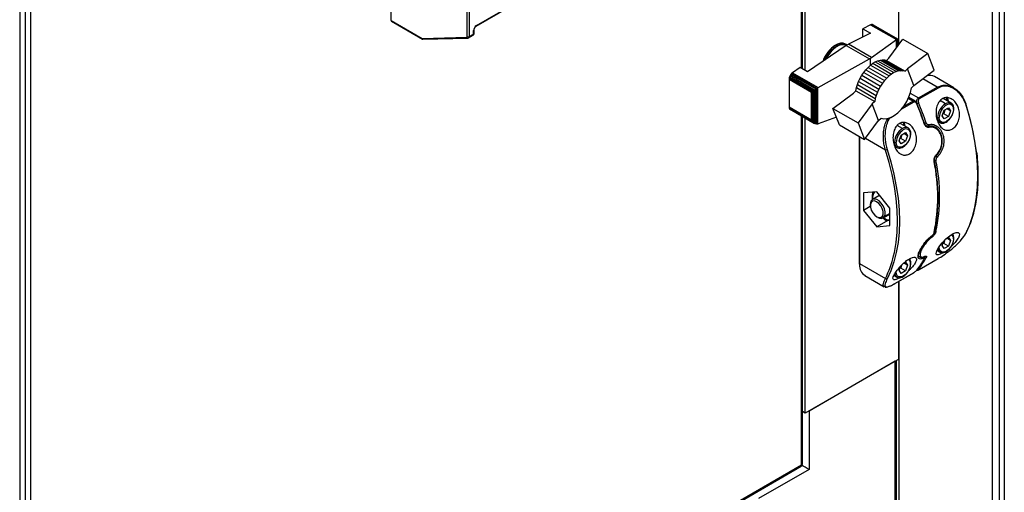
# Model space of a CAD drawing. Units: millimetres. Extents: x 140 to 691, y 93 to 525.
# Drawn here: x 548 to 573, y 155 to 167 of the extents above; entities that cross this region are included whole.
import ezdxf

# ---------------------------------------------------------------- set-up
doc = ezdxf.new("R2010")
doc.units = ezdxf.units.MM

msp = doc.modelspace()

# ---------------------------------------------------------------- linework, layer by layer
at = {"color": 7, "linetype": 'Continuous', "lineweight": 25}
for p, q in [((573.07, 200.35), (573.07, 111.438)), ((573.202, 200.319), (573.202, 111.469)), ((572.9, 199.133), (572.9, 112.579)), ((570.543, 166.78), (570.543, 187.126)), ((568.115, 166.166), (568.115, 187.012)), ((568.186, 166.124), (568.186, 186.971)), ((548.387, 174.814), (548.387, 154.541)), ((559.668, 166.976), (559.668, 172.463)), ((559.715, 172.463), (559.715, 166.976)), ((557.749, 167.381), (557.749, 168.384)), ((559.892, 167.239), (560.722, 167.717)), ((559.899, 167.254), (560.729, 167.733)), ((557.749, 167.381), (558.53, 166.93)), ((557.756, 167.365), (558.541, 166.912)), ((569.833, 167.275), (569.639, 167.176)), ((569.856, 167.284), (569.833, 167.275)), ((569.833, 167.275), (570.482, 166.901)), ((569.878, 167.285), (569.856, 167.284)), ((569.856, 167.284), (570.499, 166.913)), ((569.878, 167.285), (570.51, 166.92)), ((569.895, 167.278), (569.878, 167.285)), ((569.895, 167.278), (570.513, 166.921)), ((559.701, 166.946), (559.814, 167.011)), ((559.715, 166.976), (559.828, 167.042)), ((559.828, 167.042), (559.828, 167.131)), ((559.838, 167.055), (559.838, 167.145)), ((569.826, 167.068), (569.273, 166.787)), ((569.639, 167.176), (569.826, 167.068)), ((569.639, 166.973), (569.639, 167.176)), ((558.53, 166.93), (559.655, 166.96)), ((558.55, 166.91), (559.68, 166.94)), ((569.226, 166.775), (569.202, 166.789)), ((569.214, 166.753), (569.273, 166.787)), ((569.226, 166.775), (569.238, 166.767)), ((569.858, 166.45), (569.273, 166.787)), ((569.858, 166.45), (570.482, 166.901)), ((570.29, 166.435), (570.643, 166.916)), ((570.482, 166.901), (570.489, 166.905)), ((570.489, 166.905), (570.499, 166.913)), ((570.489, 166.706), (570.489, 166.905)), ((570.499, 166.913), (570.506, 166.916)), ((570.506, 166.916), (570.51, 166.92)), ((570.506, 166.73), (570.506, 166.916)), ((570.51, 166.92), (570.514, 166.92)), ((570.514, 166.92), (570.513, 166.921)), ((570.514, 166.74), (570.514, 166.92)), ((570.643, 166.916), (571.278, 166.55)), ((569.214, 166.753), (568.246, 166.09)), ((569.214, 166.753), (569.802, 166.414)), ((571.278, 166.55), (570.762, 166.163)), ((571.438, 166.13), (571.278, 166.55)), ((568.507, 165.692), (569.802, 166.414)), ((569.828, 166.426), (569.802, 166.414)), ((569.826, 166.258), (569.887, 166.304)), ((569.858, 166.45), (569.828, 166.426)), ((569.828, 166.259), (569.828, 166.426)), ((569.887, 166.304), (569.949, 166.342)), ((569.887, 166.304), (570.359, 166.032)), ((569.949, 166.342), (570.009, 166.368)), ((569.949, 166.342), (570.42, 166.069)), ((570.009, 166.368), (570.071, 166.386)), ((570.009, 166.368), (570.481, 166.096)), ((570.071, 166.386), (570.127, 166.392)), ((570.071, 166.386), (570.542, 166.114)), ((570.127, 166.392), (570.598, 166.119)), ((570.127, 166.392), (570.18, 166.39)), ((570.18, 166.39), (570.652, 166.118)), ((570.18, 166.39), (570.231, 166.376)), ((570.231, 166.376), (570.29, 166.435)), ((570.231, 166.376), (570.703, 166.104)), ((567.82, 166.023), (567.803, 165.995)), ((567.842, 166.047), (567.82, 166.023)), ((567.82, 166.023), (568.45, 165.66)), ((567.863, 166.063), (567.842, 166.047)), ((567.842, 166.047), (568.481, 165.678)), ((568.059, 166.198), (567.863, 166.063)), ((567.863, 166.063), (568.507, 165.692)), ((568.246, 166.09), (568.059, 166.198)), ((569.61, 166.005), (569.658, 166.077)), ((569.658, 166.077), (569.711, 166.144)), ((569.658, 166.077), (570.13, 165.804)), ((569.711, 166.144), (569.767, 166.203)), ((569.711, 166.144), (570.183, 165.871)), ((569.767, 166.203), (569.826, 166.258)), ((569.767, 166.203), (570.238, 165.931)), ((569.826, 166.258), (570.298, 165.986)), ((570.359, 166.032), (570.298, 165.986)), ((570.42, 166.069), (570.359, 166.032)), ((570.481, 166.096), (570.42, 166.069)), ((570.542, 166.114), (570.481, 166.096)), ((570.598, 166.119), (570.542, 166.114)), ((570.652, 166.118), (570.598, 166.119)), ((570.703, 166.104), (570.652, 166.118)), ((570.762, 166.163), (570.703, 166.104)), ((570.921, 165.745), (570.762, 166.163)), ((570.921, 165.745), (571.438, 166.13)), ((567.781, 165.935), (567.777, 165.906)), ((567.777, 165.906), (568.34, 165.581)), ((567.777, 165.906), (567.777, 165.206)), ((567.789, 165.964), (567.781, 165.935)), ((567.781, 165.935), (568.362, 165.6)), ((567.803, 165.995), (567.789, 165.964)), ((567.789, 165.964), (568.386, 165.62)), ((567.803, 165.995), (568.418, 165.64)), ((569.479, 165.693), (569.5, 165.769)), ((569.5, 165.769), (569.53, 165.849)), ((569.5, 165.769), (569.972, 165.497)), ((569.53, 165.849), (569.566, 165.928)), ((569.53, 165.849), (570.002, 165.577)), ((569.566, 165.928), (569.61, 166.005)), ((569.566, 165.928), (570.038, 165.655)), ((569.61, 166.005), (570.082, 165.732)), ((570.13, 165.804), (570.082, 165.732)), ((570.183, 165.871), (570.13, 165.804)), ((570.238, 165.931), (570.183, 165.871)), ((570.298, 165.986), (570.238, 165.931)), ((571.928, 165.689), (571.442, 165.97)), ((568.34, 165.581), (568.352, 165.582)), ((568.34, 164.882), (568.34, 165.581)), ((568.352, 165.582), (568.362, 165.6)), ((568.352, 164.87), (568.352, 165.582)), ((568.362, 165.6), (568.379, 165.611)), ((568.379, 165.611), (568.386, 165.62)), ((568.379, 164.827), (568.379, 165.611)), ((568.386, 165.62), (568.412, 165.635)), ((568.412, 165.635), (568.418, 165.64)), ((568.412, 164.796), (568.412, 165.635)), ((568.418, 165.64), (568.445, 165.656)), ((568.445, 165.656), (568.45, 165.66)), ((568.445, 164.78), (568.445, 165.656)), ((568.45, 165.66), (568.474, 165.673)), ((568.474, 165.673), (568.481, 165.678)), ((568.474, 164.772), (568.474, 165.673)), ((568.481, 165.678), (568.504, 165.69)), ((568.504, 165.69), (568.507, 165.692)), ((568.504, 164.775), (568.504, 165.69)), ((568.884, 165.168), (569.403, 165.553)), ((569.403, 165.553), (569.464, 165.613)), ((569.464, 165.613), (569.479, 165.693)), ((569.464, 165.613), (569.936, 165.341)), ((569.479, 165.693), (569.951, 165.421)), ((570.002, 165.577), (569.972, 165.497)), ((570.038, 165.655), (570.002, 165.577)), ((570.082, 165.732), (570.038, 165.655)), ((570.862, 165.686), (570.921, 165.745)), ((571.04, 165.432), (571.511, 165.704)), ((571.531, 165.681), (571.059, 165.409)), ((569.874, 165.28), (569.521, 164.801)), ((569.936, 165.341), (569.874, 165.28)), ((570.034, 164.861), (569.874, 165.28)), ((569.951, 165.421), (569.936, 165.341)), ((569.972, 165.497), (569.951, 165.421)), ((570.958, 165.35), (570.793, 165.445)), ((571.862, 165.301), (571.658, 165.419)), ((571.859, 165.303), (571.862, 165.301)), ((567.777, 165.206), (568.34, 164.882)), ((567.777, 165.206), (567.781, 165.182)), ((567.781, 165.182), (568.362, 164.846)), ((567.781, 165.182), (567.789, 165.161)), ((567.789, 165.161), (568.386, 164.817)), ((567.789, 165.161), (567.803, 165.147)), ((567.803, 165.147), (568.418, 164.792)), ((568.884, 165.168), (569.521, 164.801)), ((569.046, 164.751), (568.884, 165.168)), ((571.632, 164.981), (571.686, 165.121)), ((571.677, 165.035), (571.648, 165.024)), ((571.795, 164.966), (571.677, 165.035)), ((571.686, 165.121), (571.795, 165.184)), ((571.849, 165.107), (571.755, 165.161)), ((571.795, 165.184), (571.849, 165.107)), ((571.849, 165.107), (571.795, 164.966)), ((568.115, 156.209), (568.115, 164.967)), ((568.186, 157.489), (568.186, 164.925)), ((568.352, 164.87), (568.34, 164.882)), ((568.362, 164.846), (568.352, 164.87)), ((568.379, 164.827), (568.362, 164.846)), ((568.386, 164.817), (568.379, 164.827)), ((568.412, 164.796), (568.386, 164.817)), ((568.418, 164.792), (568.412, 164.796)), ((568.445, 164.78), (568.418, 164.792)), ((568.45, 164.778), (568.445, 164.78)), ((568.474, 164.772), (568.45, 164.778)), ((568.481, 164.771), (568.474, 164.772)), ((568.504, 164.775), (568.481, 164.771)), ((568.507, 164.776), (568.504, 164.775)), ((568.971, 164.945), (568.507, 164.776)), ((569.521, 164.801), (569.682, 164.383)), ((569.682, 164.383), (570.034, 164.861)), ((570.034, 164.861), (570.096, 164.922)), ((570.778, 164.675), (570.577, 164.791)), ((571.521, 164.844), (571.579, 164.81)), ((571.582, 164.808), (571.579, 164.81)), ((571.686, 164.904), (571.632, 164.981)), ((571.795, 164.966), (571.686, 164.904)), ((569.046, 164.751), (569.682, 164.383)), ((570.602, 164.495), (570.711, 164.558)), ((570.765, 164.481), (570.671, 164.535)), ((570.711, 164.558), (570.765, 164.481)), ((570.775, 164.677), (570.778, 164.675)), ((571.462, 164.698), (571.448, 164.706)), ((569.544, 164.464), (569.544, 161.274)), ((570.548, 164.355), (570.602, 164.495)), ((570.602, 164.278), (570.548, 164.355)), ((570.593, 164.409), (570.564, 164.398)), ((570.711, 164.341), (570.593, 164.409)), ((570.711, 164.341), (570.602, 164.278)), ((570.765, 164.481), (570.711, 164.341)), ((570.435, 164.219), (570.495, 164.184)), ((570.498, 164.182), (570.495, 164.184)), ((571.485, 163.977), (571.485, 163.977)), ((569.987, 163.067), (569.657, 163.038)), ((569.657, 163.038), (569.657, 162.598)), ((570.317, 162.657), (569.987, 163.067)), ((569.843, 162.799), (569.846, 162.841)), ((570.042, 162.967), (569.879, 162.873)), ((569.825, 162.695), (569.657, 162.598)), ((569.657, 162.598), (569.987, 162.187)), ((569.824, 162.751), (569.824, 162.721)), ((570.317, 162.217), (570.317, 162.657)), ((569.987, 162.439), (570.012, 162.424)), ((570.264, 162.347), (569.987, 162.187)), ((570.179, 162.443), (570.131, 162.455)), ((570.212, 162.348), (570.144, 162.407)), ((570.146, 162.411), (570.309, 162.505)), ((570.317, 162.346), (570.212, 162.348)), ((570.317, 162.51), (570.309, 162.505)), ((569.987, 162.187), (570.317, 162.217)), ((571.381, 161.963), (571.391, 161.971)), ((571.632, 161.715), (571.672, 161.818)), ((571.733, 161.882), (571.795, 161.918)), ((571.849, 161.841), (571.755, 161.895)), ((571.795, 161.918), (571.849, 161.841)), ((571.849, 161.841), (571.795, 161.7)), ((571.505, 161.587), (571.579, 161.544)), ((571.582, 161.542), (571.579, 161.544)), ((571.686, 161.637), (571.632, 161.715)), ((571.677, 161.768), (571.648, 161.758)), ((571.795, 161.7), (571.677, 161.768)), ((571.795, 161.7), (571.686, 161.637)), ((571.048, 161.433), (571.062, 161.425)), ((571.056, 161.108), (571.528, 161.381)), ((571.059, 161.111), (571.531, 161.383)), ((569.544, 161.274), (569.545, 161.248)), ((569.553, 161.261), (570.204, 160.885)), ((570.548, 161.089), (570.588, 161.194)), ((570.602, 161.012), (570.548, 161.089)), ((570.593, 161.142), (570.564, 161.132)), ((570.711, 161.074), (570.593, 161.142)), ((570.711, 161.074), (570.602, 161.012)), ((570.652, 161.258), (570.711, 161.292)), ((570.765, 161.215), (570.671, 161.269)), ((570.711, 161.292), (570.765, 161.215)), ((570.765, 161.215), (570.711, 161.074)), ((569.691, 160.955), (570.177, 160.675)), ((570.42, 160.961), (570.495, 160.918)), ((570.444, 160.755), (570.915, 161.027)), ((570.447, 160.757), (570.918, 161.029)), ((570.498, 160.916), (570.495, 160.918)), ((570.543, 158.85), (570.543, 160.812)), ((570.543, 160.812), (570.543, 147.626)), ((570.194, 160.676), (570.18, 160.681)), ((570.543, 158.85), (568.186, 157.489)), ((570.488, 154.876), (570.488, 158.818)), ((570.449, 158.796), (568.281, 157.544)), ((570.449, 154.822), (570.449, 158.796)), ((568.186, 157.489), (568.115, 157.531)), ((568.281, 157.544), (568.281, 156.074)), ((548.623, 144.918), (568.081, 156.151)), ((548.656, 144.968), (568.087, 156.186)), ((568.087, 156.186), (568.092, 156.183)), ((568.281, 156.074), (567.008, 155.339))]:
    msp.add_line(p, q, dxfattribs=at)
at = {"color": 8, "linetype": 'Continuous', "lineweight": 25}
for p, q in [((568.087, 166.182), (568.087, 187.028)), ((548.524, 174.838), (548.524, 154.605)), ((548.656, 174.762), (548.656, 154.668)), ((571.511, 165.704), (571.148, 165.914)), ((570.832, 165.552), (571.04, 165.432)), ((571.511, 165.704), (571.587, 165.729)), ((570.918, 165.327), (570.608, 165.148)), ((570.66, 165.213), (570.898, 165.351)), ((570.898, 165.351), (570.781, 165.418)), ((571, 165.292), (570.999, 165.293)), ((571.721, 165.287), (571.584, 165.366)), ((568.087, 156.186), (568.087, 164.982)), ((570.636, 164.661), (570.504, 164.737)), ((571.276, 164.729), (571.287, 164.722)), ((569.553, 164.458), (569.553, 161.261)), ((570.204, 164.118), (569.701, 164.409)), ((570.317, 162.523), (570.179, 162.443)), ((571.188, 161.414), (571.188, 161.414)), ((569.553, 161.261), (569.554, 161.233)), ((568.088, 156.181), (568.092, 156.183)), ((568.092, 156.183), (568.092, 156.188))]:
    msp.add_line(p, q, dxfattribs=at)
at = {"color": 7, "linetype": 'Continuous', "lineweight": 25, "flags": 128}
for points in [[(569.202, 166.789), (569.144, 166.809), (569.076, 166.81), (569.002, 166.789), (568.926, 166.747), (568.85, 166.688), (568.78, 166.613), (568.718, 166.526), (568.666, 166.431), (568.639, 166.365)], [(569.222, 166.758), (569.173, 166.774), (569.105, 166.774), (569.031, 166.752), (568.954, 166.709), (568.879, 166.647), (568.81, 166.57), (568.749, 166.481), (568.712, 166.409)], [(570.096, 164.922), (570.169, 164.906), (570.251, 164.912), (570.339, 164.94), (570.428, 164.988), (570.516, 165.056), (570.6, 165.139), (570.677, 165.237), (570.744, 165.344), (570.798, 165.457), (570.838, 165.573), (570.862, 165.686)], [(571.005, 165.292), (571.005, 165.292), (571.007, 165.292), (571.007, 165.291)], [(572.229, 165.274), (572.233, 165.277), (572.236, 165.279), (572.239, 165.282), (572.239, 165.284), (572.239, 165.286), (572.238, 165.287), (572.235, 165.288), (572.231, 165.289)], [(572.229, 162.018), (572.322, 162.222), (572.399, 162.443), (572.459, 162.68), (572.503, 162.93), (572.529, 163.193), (572.537, 163.468), (572.529, 163.753), (572.503, 164.046), (572.459, 164.346), (572.399, 164.652), (572.322, 164.962), (572.229, 165.274)], [(571.921, 165.148), (571.912, 165.079), (571.886, 165.006), (571.847, 164.937), (571.796, 164.878), (571.741, 164.836), (571.685, 164.814), (571.635, 164.814), (571.595, 164.837), (571.569, 164.881), (571.56, 164.94)], [(570.679, 164.732), (570.671, 164.776), (570.658, 164.813)], [(571.188, 164.794), (571.191, 164.794), (571.194, 164.793), (571.195, 164.792), (571.196, 164.792)], [(570.837, 164.522), (570.828, 164.453), (570.802, 164.38), (570.762, 164.311), (570.712, 164.252), (570.656, 164.21), (570.601, 164.188), (570.55, 164.188), (570.511, 164.211), (570.485, 164.255), (570.476, 164.314)], [(570.413, 161.455), (570.433, 161.542), (570.476, 161.791), (570.502, 162.052), (570.51, 162.325), (570.502, 162.608), (570.476, 162.899), (570.433, 163.197), (570.373, 163.501), (570.297, 163.809), (570.204, 164.118)], [(570.249, 164.131), (570.342, 163.819), (570.419, 163.509), (570.479, 163.203), (570.523, 162.903), (570.549, 162.61), (570.557, 162.325), (570.549, 162.05), (570.523, 161.787), (570.479, 161.537), (570.419, 161.3), (570.342, 161.079), (570.249, 160.875)], [(569.846, 162.841), (569.827, 162.788), (569.824, 162.751)], [(569.843, 162.799), (569.826, 162.747), (569.827, 162.681), (569.848, 162.608), (569.886, 162.538), (569.936, 162.478), (569.992, 162.436), (570.047, 162.417), (570.096, 162.424), (570.131, 162.455)], [(570.131, 162.455), (570.148, 162.507), (570.147, 162.573), (570.126, 162.646), (570.088, 162.717), (570.038, 162.776), (569.982, 162.818), (569.927, 162.837), (569.878, 162.83), (569.843, 162.799)], [(570.179, 162.443), (570.198, 162.496), (570.199, 162.563), (570.182, 162.638), (570.149, 162.714), (570.102, 162.782), (570.046, 162.837), (569.987, 162.872), (569.931, 162.885), (569.882, 162.874), (569.846, 162.841)], [(570.042, 162.967), (570.047, 162.97), (570.061, 162.975)], [(571.646, 161.53), (571.589, 161.498), (571.531, 161.478), (571.494, 161.481), (571.481, 161.512), (571.499, 161.576), (571.552, 161.669), (571.634, 161.778), (571.73, 161.88), (571.827, 161.962), (571.916, 162.017), (571.99, 162.043), (572.043, 162.041), (572.07, 162.011), (572.066, 161.954), (572.048, 161.911), (572.048, 161.911)], [(571.921, 161.882), (571.912, 161.812), (571.886, 161.74), (571.847, 161.67), (571.796, 161.612), (571.741, 161.57), (571.685, 161.548), (571.635, 161.548), (571.595, 161.571), (571.569, 161.614), (571.56, 161.674)], [(571.528, 161.381), (571.529, 161.381), (571.531, 161.383)], [(570.837, 161.256), (570.828, 161.187), (570.802, 161.114), (570.762, 161.045), (570.712, 160.986), (570.656, 160.944), (570.601, 160.922), (570.55, 160.922), (570.511, 160.945), (570.485, 160.989), (570.476, 161.048)], [(571.056, 161.108), (571.058, 161.109), (571.059, 161.111)], [(570.918, 161.029), (570.916, 161.028), (570.915, 161.027)], [(570.447, 160.757), (570.445, 160.756), (570.444, 160.755)]]:
    msp.add_lwpolyline(points, dxfattribs=at)
at = {"color": 8, "linetype": 'Continuous', "lineweight": 25, "flags": 128}
for points in [[(568.675, 166.384), (568.714, 166.465), (568.771, 166.557), (568.838, 166.639), (568.911, 166.706), (568.987, 166.757), (569.063, 166.788), (569.135, 166.799), (569.199, 166.788), (569.226, 166.775)], [(571.763, 165.358), (571.755, 165.402), (571.741, 165.44)], [(571.758, 165.446), (571.775, 165.402), (571.783, 165.347)], [(571.196, 164.792), (571.196, 164.79), (571.195, 164.788), (571.193, 164.786), (571.19, 164.783), (571.185, 164.78)], [(571.292, 164.763), (571.293, 164.755), (571.292, 164.747), (571.29, 164.741), (571.286, 164.736), (571.282, 164.732), (571.279, 164.731)]]:
    msp.add_lwpolyline(points, dxfattribs=at)
at = {"color": 7, "linetype": 'Continuous', "lineweight": 25}
for centre, radius, start, end in [((557.766, 167.379), 0.0167, 174.181, 234.5202), ((559.982, 167.124), 0.154, 122.6062, 177.3938), ((559.654, 166.974), 0.0145, 276.382, 9.73), ((559.692, 167.022), 0.0513, 242.6222, 297.3837), ((569.334, 166.136), 0.735, 121.8352, 162.0181), ((571.316, 165.73), 0.271, 62.1439, 102.8282), ((571.484, 165.662), 0.0506, 22.1674, 57.5027), ((570.871, 165.308), 0.0506, 22.1674, 57.5027), ((563.926, 162.324), 7.663, 18.6947, 22.703), ((570.968, 165.44), 0.151, 282.1797, 299.9536), ((563.982, 162.356), 7.607, 18.6941, 22.7038), ((571.013, 165.39), 0.0506, 22.1674, 57.5027), ((563.973, 162.351), 7.663, 18.6947, 22.703), ((571.955, 164.92), 0.435, 122.6039, 177.3956), ((571.811, 165.166), 0.111, 350.7862, 129.2046), ((566.152, 163.294), 6.397, 7.0749, 18.1629), ((571.952, 164.922), 0.392, 122.6049, 177.3946), ((570.456, 164.714), 0.242, 1.6848, 24.5633), ((571.54, 164.979), 0.0435, 242.6087, 297.389), ((570.871, 164.294), 0.435, 122.6039, 177.3956), ((570.868, 164.296), 0.392, 122.6049, 177.3946), ((570.727, 164.54), 0.111, 350.7862, 129.2046), ((571.26, 164.687), 0.0443, 5.4412, 51.9558), ((570.456, 164.353), 0.0436, 242.6108, 297.3868), ((570.201, 164.215), 0.0963, 271.6028, 299.6832), ((567.049, 162.935), 4.475, 348.4463, 11.5537), ((571.449, 163.916), 0.063, 23.0521, 61.1465), ((567.096, 162.962), 4.475, 348.4463, 11.5537), ((570.141, 162.91), 0.258, 143.6595, 187.3861), ((570.086, 162.518), 0.12, 232.076, 320.8089), ((570.314, 162.631), 0.271, 233.1755, 270.5845), ((571.376, 161.969), 0.00869, 312.9087, 2.5979), ((571.915, 161.895), 0.0143, 294.3873, 354.2783), ((572.219, 162.036), 0.0205, 299.1608, 332.4154), ((569.465, 162.324), 1.964, 321.1987, 331.1378), ((569.512, 162.352), 1.964, 321.1987, 331.1378), ((571.185, 161.453), 0.0189, 293.582, 327.1009), ((569.864, 161.214), 0.311, 176.4632, 236.2257), ((570.233, 160.91), 0.0382, 220.2342, 294.4216)]:
    msp.add_arc(centre, radius, start, end, dxfattribs=at)
at = {"color": 8, "linetype": 'Continuous', "lineweight": 25}
for centre, radius, start, end in [((559.882, 167.252), 0.0168, 306.0672, 5.5805), ((559.795, 167.038), 0.0335, 305.6322, 5.6777), ((559.822, 167.146), 0.0155, 291.7348, 357.1196), ((559.821, 167.057), 0.0168, 294.3792, 354.2981), ((559.681, 166.967), 0.0268, 195.3007, 266.9532), ((559.682, 166.973), 0.0336, 305.982, 5.6301), ((570.989, 165.3), 0.0196, 289.5012, 333.0501), ((571.804, 165.169), 0.144, 67.7316, 125.4416), ((571.915, 165.161), 0.0143, 294.3873, 354.2783), ((571.179, 164.903), 0.11, 279.4278, 299.1861), ((571.659, 164.925), 0.14, 173.6994, 234.9866), ((570.72, 164.544), 0.144, 67.7316, 125.4416), ((570.831, 164.535), 0.0143, 294.3798, 354.2858), ((570.575, 164.299), 0.14, 173.6994, 234.9866), ((571.429, 163.845), 0.0147, 289.3551, 356.8435), ((571.448, 163.92), 0.0697, 267.8093, 298.2718), ((571.472, 163.987), 0.0166, 324.7583, 32.8284), ((571.425, 162.055), 0.0187, 297.3821, 345.5917), ((571.462, 162.103), 0.0415, 247.1136, 296.4148), ((571.334, 161.925), 0.048, 3.8097, 37.8509), ((571.789, 161.894), 0.132, 354.8883, 48.6517), ((571.641, 161.643), 0.117, 188.636, 238.126), ((567.904, 162.051), 2.579, 333.1214, 346.6476), ((570.705, 161.268), 0.132, 354.8695, 48.8377), ((571.139, 161.413), 0.0357, 330.3907, 23.6292), ((571.217, 161.435), 0.0346, 241.7048, 296.1641), ((569.56, 161.276), 0.0168, 185.6906, 245.632), ((570.831, 161.269), 0.0143, 294.3798, 354.2858), ((571.029, 161.148), 0.0301, 245.8675, 297.3055), ((570.556, 161.017), 0.117, 188.3593, 238.1123)]:
    msp.add_arc(centre, radius, start, end, dxfattribs=at)
at = {"color": 7, "linetype": 'Continuous', "lineweight": 25}
for centre, major_axis, ratio, start_param, end_param in [((558.554, 166.943), (0.0084, 0.0329), 0.691524, 2.163391, 3.334315), ((568.186, 156.129), (0.133, -0.077), 0.00007, 0.785439, 2.356235)]:
    msp.add_ellipse(centre, major_axis=major_axis, ratio=ratio, start_param=start_param, end_param=end_param, dxfattribs=at)
for points, knots in [([(559.814, 167.012), (559.818, 167.014), (559.827, 167.02), (559.835, 167.034), (559.838, 167.046), (559.838, 167.054), (559.838, 167.055)], [0, 0, 0, 0, 0.263604, 0.580587, 0.902242, 1, 1, 1, 1]), ([(559.838, 167.145), (559.838, 167.149), (559.839, 167.16), (559.845, 167.18), (559.856, 167.203), (559.871, 167.222), (559.884, 167.234), (559.89, 167.237), (559.892, 167.239)], [0, 0, 0, 0, 0.147451, 0.337107, 0.539347, 0.747062, 0.933435, 1, 1, 1, 1]), ([(559.68, 166.94), (559.686, 166.94), (559.694, 166.941), (559.7, 166.946), (559.701, 166.947)], [0, 0, 0, 0, 0.7754511, 1, 1, 1, 1]), ([(571.587, 165.729), (571.612, 165.738), (571.687, 165.767), (571.826, 165.743), (571.988, 165.662), (572.14, 165.51), (572.2, 165.364), (572.231, 165.289)], [0, 0, 0, 0, 0.0977447, 0.2935841, 0.5032484, 0.7450305, 1, 1, 1, 1]), ([(572.229, 165.274), (572.198, 165.347), (572.138, 165.488), (571.991, 165.635), (571.833, 165.717), (571.673, 165.74), (571.578, 165.701), (571.531, 165.681)], [0, 0, 0, 0, 0.233372, 0.454358, 0.645191, 0.822462, 1, 1, 1, 1]), ([(570.996, 165.282), (570.991, 165.291), (570.983, 165.306), (570.966, 165.322), (570.949, 165.331), (570.933, 165.333), (570.923, 165.329), (570.918, 165.327)], [0, 0, 0, 0, 0.2619437, 0.4740585, 0.6568702, 0.8283327, 1, 1, 1, 1]), ([(571.005, 165.291), (571.001, 165.3), (570.992, 165.322), (570.974, 165.342), (570.96, 165.348), (570.957, 165.349)], [0, 0, 0, 0, 0.376567, 0.897367, 1, 1, 1, 1]), ([(571, 165.292), (570.997, 165.305), (570.993, 165.32), (570.993, 165.346), (570.996, 165.364), (571.003, 165.388), (571.013, 165.409), (571.028, 165.425), (571.038, 165.431), (571.04, 165.432)], [0, 0, 0, 0, 0.239095, 0.28651, 0.495098, 0.553798, 0.74898, 0.949981, 1, 1, 1, 1]), ([(571.059, 165.409), (571.058, 165.408), (571.052, 165.404), (571.042, 165.393), (571.034, 165.37), (571.033, 165.341), (571.039, 165.32), (571.043, 165.309)], [0, 0, 0, 0, 0.047533, 0.239902, 0.431762, 0.702591, 1, 1, 1, 1]), ([(572.048, 165.177), (572.059, 165.13), (572.081, 165.036), (572.063, 164.887), (572.01, 164.761), (571.932, 164.67), (571.843, 164.62), (571.75, 164.611), (571.662, 164.643), (571.583, 164.715), (571.521, 164.823), (571.482, 164.961), (571.476, 165.115), (571.509, 165.261), (571.577, 165.371), (571.663, 165.431), (571.754, 165.447), (571.847, 165.426), (571.938, 165.366), (572.008, 165.279), (572.036, 165.207), (572.048, 165.177)], [0, 0, 0, 0, 0.0590765, 0.1182919, 0.1737307, 0.2250407, 0.2738669, 0.3219218, 0.3707197, 0.4216743, 0.4760548, 0.534575, 0.5963774, 0.6578602, 0.713713, 0.7620733, 0.8066178, 0.8523448, 0.902812, 0.9594901, 1, 1, 1, 1]), ([(571.929, 165.16), (571.929, 165.171), (571.927, 165.204), (571.913, 165.249), (571.887, 165.287), (571.865, 165.297), (571.857, 165.301)], [0, 0, 0, 0, 0.181922, 0.529096, 0.831878, 1, 1, 1, 1]), ([(571.711, 165.136), (571.705, 165.125), (571.687, 165.094), (571.681, 165.058), (571.677, 165.035)], [0, 0, 0, 0, 0.366968, 1, 1, 1, 1]), ([(571.846, 164.93), (571.852, 164.937), (571.873, 164.964), (571.9, 165.02), (571.925, 165.092), (571.928, 165.137), (571.929, 165.16)], [0, 0, 0, 0, 0.106753, 0.403635, 0.701349, 1, 1, 1, 1]), ([(570.426, 164.241), (570.414, 164.29), (570.39, 164.389), (570.4, 164.546), (570.447, 164.681), (570.523, 164.773), (570.612, 164.816), (570.704, 164.818), (570.797, 164.782), (570.885, 164.708), (570.956, 164.593), (570.993, 164.448), (570.987, 164.295), (570.94, 164.161), (570.867, 164.061), (570.779, 164.002), (570.687, 163.984), (570.597, 164.007), (570.516, 164.07), (570.459, 164.153), (570.435, 164.217), (570.426, 164.241)], [0, 0, 0, 0, 0.062075, 0.124196, 0.184161, 0.237117, 0.283462, 0.32792, 0.375087, 0.427824, 0.486612, 0.548763, 0.609682, 0.666249, 0.718373, 0.767605, 0.8157, 0.864208, 0.914563, 0.968081, 1, 1, 1, 1]), ([(571.304, 164.691), (571.293, 164.69), (571.271, 164.687), (571.238, 164.702), (571.21, 164.729), (571.193, 164.759), (571.187, 164.777), (571.185, 164.78)], [0, 0, 0, 0, 0.223845, 0.44771, 0.684232, 0.942905, 1, 1, 1, 1]), ([(571.239, 164.733), (571.236, 164.734), (571.224, 164.74), (571.207, 164.761), (571.2, 164.784), (571.197, 164.792)], [0, 0, 0, 0, 0.192702, 0.685406, 1, 1, 1, 1]), ([(571.232, 164.808), (571.233, 164.806), (571.236, 164.797), (571.245, 164.782), (571.259, 164.768), (571.276, 164.761), (571.287, 164.762), (571.292, 164.763)], [0, 0, 0, 0, 0.056727, 0.316719, 0.553587, 0.776771, 1, 1, 1, 1]), ([(571.292, 164.763), (571.329, 164.767), (571.402, 164.776), (571.508, 164.727), (571.599, 164.638), (571.663, 164.507), (571.686, 164.349), (571.663, 164.188), (571.602, 164.042), (571.538, 163.974), (571.507, 163.941)], [0, 0, 0, 0, 0.1156296, 0.2312085, 0.3542832, 0.4864994, 0.621674, 0.7529402, 0.8775135, 1, 1, 1, 1]), ([(571.584, 164.81), (571.591, 164.806), (571.612, 164.793), (571.656, 164.793), (571.709, 164.807), (571.765, 164.84), (571.812, 164.882), (571.837, 164.916), (571.846, 164.93)], [0, 0, 0, 0, 0.092014, 0.278149, 0.467782, 0.66684, 0.87, 1, 1, 1, 1]), ([(570.762, 164.304), (570.768, 164.311), (570.789, 164.338), (570.816, 164.394), (570.84, 164.466), (570.843, 164.511), (570.845, 164.534)], [0, 0, 0, 0, 0.106753, 0.403635, 0.701349, 1, 1, 1, 1]), ([(570.845, 164.534), (570.845, 164.545), (570.843, 164.578), (570.828, 164.624), (570.803, 164.661), (570.781, 164.671), (570.773, 164.675)], [0, 0, 0, 0, 0.181922, 0.529096, 0.831878, 1, 1, 1, 1]), ([(571.485, 163.996), (571.512, 164.024), (571.565, 164.082), (571.616, 164.206), (571.635, 164.343), (571.615, 164.476), (571.562, 164.587), (571.486, 164.662), (571.397, 164.703), (571.335, 164.695), (571.304, 164.691)], [0, 0, 0, 0, 0.1224777, 0.2477292, 0.3794516, 0.5143567, 0.6458665, 0.7685529, 0.8842641, 1, 1, 1, 1]), ([(571.633, 164.273), (571.634, 164.281), (571.642, 164.319), (571.639, 164.39), (571.624, 164.48), (571.591, 164.564), (571.542, 164.634), (571.499, 164.678), (571.47, 164.692), (571.465, 164.694)], [0, 0, 0, 0, 0.046142, 0.224721, 0.406271, 0.591487, 0.776775, 0.961637, 1, 1, 1, 1]), ([(570.5, 164.184), (570.507, 164.18), (570.528, 164.167), (570.571, 164.167), (570.625, 164.181), (570.68, 164.214), (570.728, 164.256), (570.753, 164.291), (570.762, 164.304)], [0, 0, 0, 0, 0.092014, 0.278149, 0.467793, 0.66684, 0.87, 1, 1, 1, 1]), ([(570.627, 164.51), (570.62, 164.499), (570.603, 164.469), (570.597, 164.432), (570.593, 164.409)], [0, 0, 0, 0, 0.366968, 1, 1, 1, 1]), ([(571.485, 163.978), (571.486, 163.979), (571.509, 163.996), (571.547, 164.044), (571.591, 164.119), (571.622, 164.198), (571.629, 164.25), (571.633, 164.273)], [0, 0, 0, 0, 0.023383, 0.281034, 0.542123, 0.803767, 1, 1, 1, 1]), ([(572.237, 162.026), (572.253, 162.059), (572.3, 162.153), (572.367, 162.32), (572.433, 162.531), (572.485, 162.755), (572.521, 162.991), (572.543, 163.238), (572.55, 163.493), (572.54, 163.758), (572.527, 163.95), (572.512, 164.055), (572.511, 164.067)], [0, 0, 0, 0, 0.060918, 0.176219, 0.291603, 0.40707, 0.522595, 0.638154, 0.75373, 0.869311, 0.984883, 1, 1, 1, 1]), ([(571.433, 163.831), (571.432, 163.846), (571.429, 163.876), (571.439, 163.923), (571.457, 163.966), (571.476, 163.986), (571.485, 163.996)], [0, 0, 0, 0, 0.255703, 0.511122, 0.763295, 1, 1, 1, 1]), ([(571.443, 163.845), (571.443, 163.846), (571.44, 163.857), (571.441, 163.885), (571.449, 163.923), (571.465, 163.957), (571.479, 163.97), (571.485, 163.977)], [0, 0, 0, 0, 0.027745, 0.281699, 0.540589, 0.794283, 1, 1, 1, 1]), ([(571.443, 162.051), (571.452, 162.09), (571.477, 162.205), (571.507, 162.404), (571.529, 162.65), (571.536, 162.906), (571.528, 163.171), (571.505, 163.443), (571.474, 163.668), (571.45, 163.803), (571.443, 163.844)], [0, 0, 0, 0, 0.07563, 0.21916, 0.362733, 0.506322, 0.649914, 0.793502, 0.937077, 1, 1, 1, 1]), ([(571.507, 163.941), (571.502, 163.936), (571.493, 163.926), (571.483, 163.904), (571.478, 163.881), (571.48, 163.866), (571.481, 163.859)], [0, 0, 0, 0, 0.237854, 0.4894061, 0.7445744, 1, 1, 1, 1]), ([(569.88, 162.873), (569.879, 162.906), (569.876, 162.965), (569.887, 163.029), (569.891, 163.059)], [0, 0, 0, 0, 0.552191, 1, 1, 1, 1]), ([(571.481, 162.066), (571.477, 162.054), (571.469, 162.031), (571.445, 161.992), (571.415, 161.956), (571.393, 161.937), (571.382, 161.928)], [0, 0, 0, 0, 0.255703, 0.511122, 0.763295, 1, 1, 1, 1]), ([(571.391, 161.971), (571.395, 161.975), (571.408, 161.986), (571.426, 162.011), (571.439, 162.034), (571.442, 162.048), (571.442, 162.051)], [0, 0, 0, 0, 0.1707199, 0.524833, 0.8924576, 1, 1, 1, 1]), ([(571.17, 161.395), (571.142, 161.386), (571.087, 161.366), (571.04, 161.381), (571.021, 161.429), (571.038, 161.514), (571.089, 161.629), (571.171, 161.755), (571.273, 161.878), (571.348, 161.939), (571.384, 161.97)], [0, 0, 0, 0, 0.1156296, 0.2312085, 0.3542832, 0.4864994, 0.621674, 0.7529402, 0.8775135, 1, 1, 1, 1]), ([(571.049, 161.433), (571.048, 161.433), (571.042, 161.435), (571.042, 161.438), (571.037, 161.462), (571.043, 161.503), (571.062, 161.558), (571.093, 161.623), (571.136, 161.696), (571.19, 161.771), (571.25, 161.844), (571.316, 161.909), (571.364, 161.952), (571.388, 161.967), (571.391, 161.969)], [0, 0, 0, 0, 0.0152603, 0.1129699, 0.2027145, 0.2979223, 0.3944565, 0.4946515, 0.5958929, 0.6957332, 0.7940966, 0.891572, 0.9874975, 1, 1, 1, 1]), ([(571.382, 161.928), (571.35, 161.903), (571.287, 161.851), (571.2, 161.747), (571.13, 161.641), (571.086, 161.544), (571.073, 161.472), (571.089, 161.431), (571.13, 161.418), (571.177, 161.434), (571.2, 161.442)], [0, 0, 0, 0, 0.1224777, 0.2477292, 0.3794516, 0.5143567, 0.6458665, 0.7685529, 0.8842641, 1, 1, 1, 1]), ([(571.384, 161.97), (571.39, 161.974), (571.401, 161.983), (571.416, 162.002), (571.428, 162.021), (571.432, 162.033), (571.433, 162.039)], [0, 0, 0, 0, 0.237854, 0.4894061, 0.7445744, 1, 1, 1, 1]), ([(571.531, 161.383), (571.553, 161.396), (571.621, 161.437), (571.733, 161.513), (571.852, 161.604), (571.951, 161.687), (572.041, 161.772), (572.147, 161.886), (572.196, 161.965), (572.229, 162.018)], [0, 0, 0, 0, 0.085916, 0.262469, 0.384129, 0.505941, 0.62956, 0.753228, 1, 1, 1, 1]), ([(571.699, 161.847), (571.697, 161.843), (571.684, 161.82), (571.68, 161.792), (571.677, 161.768)], [0, 0, 0, 0, 0.16393, 1, 1, 1, 1]), ([(571.846, 161.664), (571.852, 161.671), (571.873, 161.698), (571.9, 161.754), (571.925, 161.826), (571.928, 161.871), (571.929, 161.893)], [0, 0, 0, 0, 0.106753, 0.403636, 0.701379, 1, 1, 1, 1]), ([(572.048, 161.911), (572.028, 161.879), (571.989, 161.817), (571.919, 161.739), (571.874, 161.701), (571.869, 161.697)], [0, 0, 0, 0, 0.467403, 0.935151, 1, 1, 1, 1]), ([(571.929, 161.893), (571.929, 161.905), (571.927, 161.938), (571.917, 161.977), (571.9, 161.997), (571.895, 162.003)], [0, 0, 0, 0, 0.266906, 0.77626, 1, 1, 1, 1]), ([(571.584, 161.544), (571.591, 161.54), (571.612, 161.527), (571.656, 161.527), (571.709, 161.541), (571.765, 161.574), (571.812, 161.616), (571.837, 161.65), (571.846, 161.664)], [0, 0, 0, 0, 0.092015, 0.278143, 0.467782, 0.666842, 0.87001, 1, 1, 1, 1]), ([(570.426, 160.974), (570.444, 161.005), (570.479, 161.066), (570.566, 161.175), (570.665, 161.275), (570.764, 161.354), (570.852, 161.404), (570.924, 161.424), (570.973, 161.415), (570.994, 161.377), (570.981, 161.312), (570.93, 161.225), (570.862, 161.141), (570.805, 161.09), (570.786, 161.074)], [0, 0, 0, 0, 0.094305, 0.188831, 0.277329, 0.359236, 0.437178, 0.513889, 0.591786, 0.673125, 0.759934, 0.85335, 0.952006, 1, 1, 1, 1]), ([(570.845, 161.268), (570.844, 161.279), (570.843, 161.312), (570.833, 161.351), (570.816, 161.371), (570.811, 161.377)], [0, 0, 0, 0, 0.268296, 0.780301, 1, 1, 1, 1]), ([(571.064, 161.427), (571.069, 161.423), (571.084, 161.413), (571.12, 161.413), (571.156, 161.42), (571.184, 161.433), (571.193, 161.437)], [0, 0, 0, 0, 0.146894, 0.463952, 0.828065, 1, 1, 1, 1]), ([(571.185, 161.376), (571.186, 161.377), (571.189, 161.383), (571.191, 161.391), (571.189, 161.398), (571.182, 161.4), (571.174, 161.397), (571.17, 161.395)], [0, 0, 0, 0, 0.056727, 0.316719, 0.553587, 0.776771, 1, 1, 1, 1]), ([(571.192, 161.435), (571.192, 161.435), (571.198, 161.438), (571.204, 161.439), (571.204, 161.439), (571.204, 161.439)], [0, 0, 0, 0, 0.025699, 0.641559, 1, 1, 1, 1]), ([(571.193, 161.385), (571.196, 161.392), (571.202, 161.403), (571.204, 161.42), (571.2, 161.428), (571.199, 161.431)], [0, 0, 0, 0, 0.498486, 0.830994, 1, 1, 1, 1]), ([(571.2, 161.442), (571.209, 161.445), (571.226, 161.451), (571.24, 161.447), (571.245, 161.433), (571.24, 161.417), (571.234, 161.405), (571.232, 161.403)], [0, 0, 0, 0, 0.223845, 0.44771, 0.684232, 0.942905, 1, 1, 1, 1]), ([(570.615, 161.22), (570.613, 161.217), (570.6, 161.194), (570.596, 161.166), (570.593, 161.142)], [0, 0, 0, 0, 0.1562026, 1, 1, 1, 1]), ([(570.762, 161.038), (570.768, 161.045), (570.789, 161.072), (570.816, 161.128), (570.84, 161.2), (570.843, 161.245), (570.845, 161.268)], [0, 0, 0, 0, 0.106753, 0.403636, 0.701379, 1, 1, 1, 1]), ([(570.918, 161.029), (570.919, 161.03), (570.926, 161.034), (570.939, 161.043), (570.96, 161.058), (570.981, 161.077), (570.991, 161.088), (570.996, 161.094)], [0, 0, 0, 0, 0.047531, 0.239893, 0.431727, 0.702546, 1, 1, 1, 1]), ([(570.999, 161.1), (571.001, 161.099), (571.006, 161.096), (571.015, 161.095), (571.026, 161.095), (571.04, 161.099), (571.052, 161.106), (571.063, 161.112), (571.064, 161.113)], [0, 0, 0, 0, 0.073066, 0.212759, 0.356882, 0.542001, 0.929515, 1, 1, 1, 1]), ([(571.043, 161.121), (571.04, 161.116), (571.034, 161.109), (571.033, 161.103), (571.038, 161.101), (571.046, 161.104), (571.055, 161.109), (571.059, 161.111)], [0, 0, 0, 0, 0.261995, 0.474078, 0.656864, 0.828337, 1, 1, 1, 1]), ([(570.249, 160.875), (570.229, 160.831), (570.19, 160.747), (570.194, 160.683), (570.239, 160.667), (570.32, 160.689), (570.404, 160.734), (570.447, 160.757)], [0, 0, 0, 0, 0.233372, 0.454358, 0.645192, 0.822461, 1, 1, 1, 1]), ([(570.561, 160.904), (570.551, 160.897), (570.513, 160.874), (570.462, 160.854), (570.415, 160.847), (570.393, 160.868), (570.397, 160.912), (570.418, 160.956), (570.426, 160.974)], [0, 0, 0, 0, 0.065302, 0.240294, 0.419934, 0.618195, 0.840856, 1, 1, 1, 1]), ([(570.5, 160.918), (570.507, 160.914), (570.528, 160.901), (570.571, 160.901), (570.625, 160.915), (570.68, 160.948), (570.728, 160.99), (570.753, 161.024), (570.762, 161.038)], [0, 0, 0, 0, 0.092015, 0.278143, 0.467792, 0.666842, 0.87001, 1, 1, 1, 1]), ([(570.197, 160.668), (570.208, 160.667), (570.235, 160.664), (570.281, 160.676), (570.341, 160.7), (570.396, 160.727), (570.434, 160.75), (570.445, 160.756)], [0, 0, 0, 0, 0.192231, 0.43653, 0.665133, 0.906474, 1, 1, 1, 1]), ([(568.087, 156.186), (568.088, 156.178), (568.089, 156.162), (568.088, 156.152), (568.081, 156.151), (568.081, 156.151)], [0, 0, 0, 0, 0.499968, 0.999905, 1, 1, 1, 1]), ([(568.115, 156.209), (568.113, 156.204), (568.111, 156.195), (568.095, 156.189), (568.087, 156.186)], [0, 0, 0, 0, 0.499984, 1, 1, 1, 1])]:
    msp.add_open_spline(points, degree=3, knots=knots, dxfattribs=at)
at = {"color": 8, "linetype": 'Continuous', "lineweight": 25}
for points, knots in [([(570.898, 165.351), (570.906, 165.354), (570.92, 165.36), (570.941, 165.359), (570.952, 165.352), (570.957, 165.349)], [0, 0, 0, 0, 0.369383, 0.731299, 1, 1, 1, 1]), ([(570.204, 164.118), (570.193, 164.16), (570.17, 164.245), (570.154, 164.381), (570.153, 164.519), (570.167, 164.653), (570.202, 164.78), (570.235, 164.875), (570.268, 164.914), (570.276, 164.923)], [0, 0, 0, 0, 0.157227, 0.319131, 0.476388, 0.638386, 0.79352, 0.954497, 1, 1, 1, 1]), ([(570.338, 164.949), (570.319, 164.927), (570.275, 164.877), (570.235, 164.77), (570.205, 164.648), (570.193, 164.518), (570.196, 164.341), (570.228, 164.215), (570.249, 164.131)], [0, 0, 0, 0, 0.112095, 0.25856, 0.405208, 0.554032, 0.702914, 1, 1, 1, 1]), ([(571.239, 164.732), (571.246, 164.728), (571.262, 164.719), (571.279, 164.721), (571.287, 164.722)], [0, 0, 0, 0, 0.474451, 1, 1, 1, 1]), ([(571.287, 164.722), (571.321, 164.727), (571.383, 164.737), (571.439, 164.707), (571.464, 164.694)], [0, 0, 0, 0, 0.53968, 1, 1, 1, 1]), ([(571.064, 161.427), (571.061, 161.428), (571.044, 161.431), (571.041, 161.45), (571.039, 161.465)], [0, 0, 0, 0, 0.198553, 1, 1, 1, 1]), ([(571.199, 161.431), (571.199, 161.432), (571.201, 161.435), (571.2, 161.437), (571.199, 161.438)], [0, 0, 0, 0, 0.170968, 1, 1, 1, 1]), ([(570.18, 160.681), (570.174, 160.682), (570.148, 160.689), (570.149, 160.751), (570.185, 160.84), (570.204, 160.885)], [0, 0, 0, 0, 0.122078, 0.549386, 1, 1, 1, 1])]:
    msp.add_open_spline(points, degree=3, knots=knots, dxfattribs=at)

doc.saveas('drawing.dxf')
